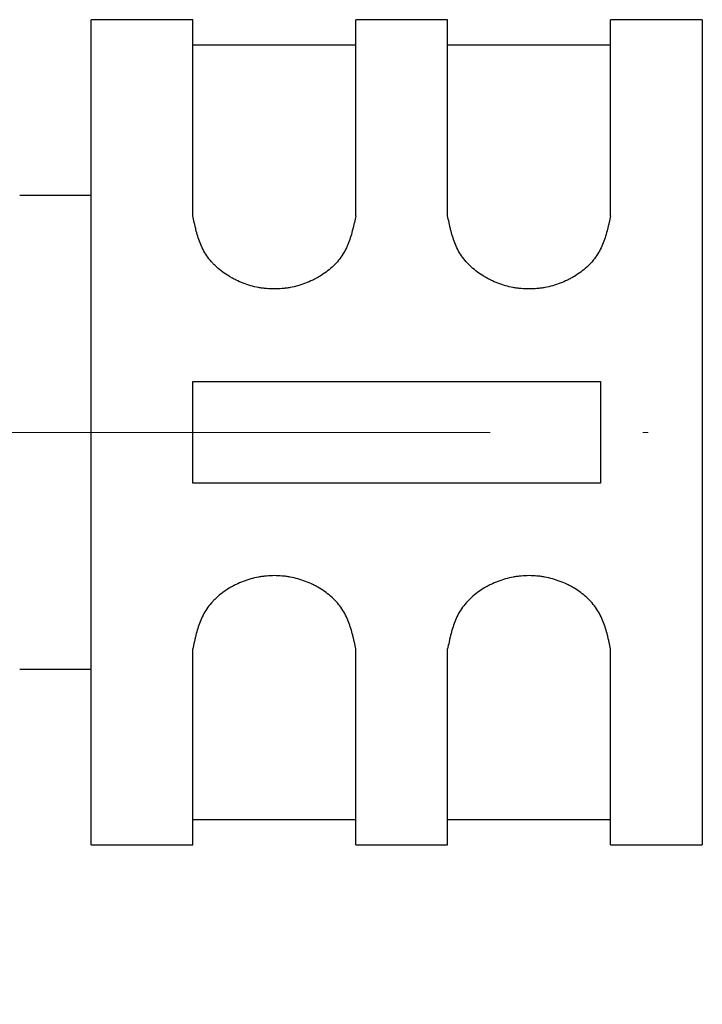
# Model space of a CAD drawing. Units: inches. Extents: x 1897 to 2194, y 1536 to 1746.
# Drawn here: x 1968 to 1981, y 1636 to 1655 of the extents above; entities that cross this region are included whole.
import ezdxf

# ---------------------------------------------------------------- set-up
doc = ezdxf.new("R2010")
doc.units = ezdxf.units.IN
doc.header["$MEASUREMENT"] = 0
doc.linetypes.add('ACAD_ISO04W100', pattern=[30, 24, -3, 0, -3])
doc.layers.add('A1', color=7, linetype='Continuous', lineweight=30)
doc.layers.add('A2', color=1, linetype='ACAD_ISO04W100')
doc.layers.add('A3', color=3, linetype='Continuous')
doc.styles.add('样式', font='isocp.shx', dxfattribs={"bigfont": 'gbcbig.shx'})
doc.dimstyles.get("Standard").update_dxf_attribs({"dimtxt": 2.5, "dimasz": 2.5, "dimexe": 0.5, "dimexo": 0, "dimgap": 0.3, "dimtad": 1, "dimdec": 3, "dimdsep": 46, "dimtxsty": '样式', "dimcen": 0.09, "dimclrd": 256, "dimclrt": 2, "dimadec": 0, "dimazin": 0, "dimtfac": 1, "dimtdec": 3, "dimtmove": 0, "dimatfit": 3, "dimfxl": 1, "dimtolj": 1, "dimtzin": 0, "dimarcsym": 0})

# ---------------------------------------------------------------- blocks, each defined once
blk = doc.blocks.new('*D54')
at = {"layer": 'A3', "color": 0, "lineweight": -2, "transparency": 16777216}
for p, q in [((1953.846, 1646.778), (1953.846, 1623.693)), ((2005.046, 1643.04), (2005.046, 1623.693))]:
    blk.add_line(p, q, dxfattribs=at)
at = {"layer": 'A3', "color": 7, "lineweight": -2, "transparency": 16777216}
blk.add_line((1956.346, 1624.193), (2002.546, 1624.193), dxfattribs=at)
at = {"layer": 'A3', "color": 7, "transparency": 16777216}
for points in [[(1956.346, 1624.61), (1956.346, 1623.777), (1953.846, 1624.193)], [(2002.546, 1624.61), (2002.546, 1623.777), (2005.046, 1624.193)]]:
    blk.add_solid(points, dxfattribs=at)
at = {"layer": 'Defpoints', "color": 0, "transparency": 16777216}
for p in [(1953.846, 1646.778), (2005.046, 1643.04), (2005.046, 1624.193)]:
    blk.add_point(p, dxfattribs=at)
at = {"layer": 'A3', "color": 7, "lineweight": 9, "transparency": 16777216, "insert": (1979.096, 1625.744), "char_height": 2.5, "attachment_point": 5, "style": '样式'}
blk.add_mtext('\\A1;51.2', dxfattribs=at)
blk = doc.blocks.new('*D55')
at = {"layer": 'A3', "color": 0, "lineweight": -2, "transparency": 16777216}
for p, q in [((1953.846, 1646.778), (1953.846, 1601.507)), ((2165.966, 1628.056), (2165.966, 1601.507))]:
    blk.add_line(p, q, dxfattribs=at)
at = {"layer": 'A3', "color": 7, "lineweight": -2, "transparency": 16777216}
blk.add_line((1956.346, 1602.007), (2163.466, 1602.007), dxfattribs=at)
at = {"layer": 'A3', "color": 7, "transparency": 16777216}
for points in [[(1956.346, 1602.423), (1956.346, 1601.59), (1953.846, 1602.007)], [(2163.466, 1602.423), (2163.466, 1601.59), (2165.966, 1602.007)]]:
    blk.add_solid(points, dxfattribs=at)
at = {"layer": 'Defpoints', "color": 0, "transparency": 16777216}
for p in [(1953.846, 1646.778), (2165.966, 1628.056), (2165.966, 1602.007)]:
    blk.add_point(p, dxfattribs=at)
at = {"layer": 'A3', "color": 7, "lineweight": 9, "transparency": 16777216, "insert": (2059.556, 1603.557), "char_height": 2.5, "attachment_point": 5, "style": '样式'}
blk.add_mtext('\\A1;※METERS', dxfattribs=at)

msp = doc.modelspace()

# ---------------------------------------------------------------- linework, layer by layer
at = {"layer": 'A1'}
for p, q in [((1969.0459, 1639.1418), (1969.0459, 1655.3418)), ((1971.0459, 1655.3418), (1969.0459, 1655.3418)), ((1971.0459, 1651.4913), (1971.0459, 1655.3418)), ((1974.2459, 1651.4913), (1974.2459, 1655.3418)), ((1976.0459, 1655.3418), (1974.2459, 1655.3418)), ((1976.0459, 1651.4913), (1976.0459, 1655.3418)), ((1981.0459, 1655.3418), (1979.2459, 1655.3418)), ((1979.2459, 1651.4913), (1979.2459, 1655.3418)), ((1981.0459, 1655.3418), (1981.0459, 1639.1418)), ((1974.2459, 1654.8418), (1971.0459, 1654.8418)), ((1979.2459, 1654.8418), (1976.0459, 1654.8418)), ((1969.0459, 1651.8918), (1967.6459, 1651.8918)), ((1971.0459, 1646.2418), (1971.0459, 1648.2418)), ((1971.0459, 1648.2418), (1979.0459, 1648.2418)), ((1979.0459, 1648.2418), (1979.0459, 1646.2418)), ((1979.0459, 1646.2418), (1971.0459, 1646.2418)), ((1971.0459, 1639.1418), (1971.0459, 1642.9923)), ((1974.2459, 1639.1418), (1974.2459, 1642.9923)), ((1976.0459, 1639.1418), (1976.0459, 1642.9923)), ((1979.2459, 1639.1418), (1979.2459, 1642.9923)), ((1967.6459, 1642.5918), (1969.0459, 1642.5918)), ((1971.0459, 1639.6418), (1974.2459, 1639.6418)), ((1976.0459, 1639.6418), (1979.2459, 1639.6418)), ((1969.0459, 1639.1418), (1971.0459, 1639.1418)), ((1974.2459, 1639.1418), (1976.0459, 1639.1418)), ((1979.2459, 1639.1418), (1981.0459, 1639.1418))]:
    msp.add_line(p, q, dxfattribs=at)
for points in [[(1974.2459, 1651.4913), (1974.2361, 1651.4476), (1974.2263, 1651.4037), (1974.211, 1651.3377), (1974.2058, 1651.3156), (1974.1952, 1651.2715), (1974.1898, 1651.2494), (1974.1726, 1651.183), (1974.1602, 1651.1389), (1974.1327, 1651.0506), (1974.1176, 1651.0066), (1974.0833, 1650.9191), (1974.0642, 1650.8756), (1974.0207, 1650.7895), (1973.9967, 1650.7477), (1973.9433, 1650.667), (1973.9138, 1650.6283), (1973.8656, 1650.5724), (1973.8489, 1650.5542), (1973.8141, 1650.5185), (1973.796, 1650.501), (1973.7401, 1650.4497), (1973.7011, 1650.4176), (1973.6198, 1650.3574), (1973.5775, 1650.3292), (1973.5119, 1650.2896), (1973.4896, 1650.2769), (1973.4444, 1650.2523), (1973.4213, 1650.2405), (1973.3513, 1650.2066), (1973.3039, 1650.1861), (1973.1591, 1650.1312), (1973.0594, 1650.1029), (1972.9304, 1650.0792), (1972.9044, 1650.075), (1972.8525, 1650.0679), (1972.7746, 1650.0591), (1972.6967, 1650.0558), (1972.5928, 1650.0558), (1972.5409, 1650.0581), (1972.4629, 1650.0652), (1972.437, 1650.0681), (1972.385, 1650.0753), (1972.359, 1650.0795), (1972.2303, 1650.1034), (1972.1308, 1650.1318), (1971.9863, 1650.1871), (1971.939, 1650.2076), (1971.8692, 1650.2416), (1971.8462, 1650.2535), (1971.801, 1650.2782), (1971.7788, 1650.2909), (1971.6697, 1650.357), (1971.5885, 1650.4166), (1971.4959, 1650.5008), (1971.4778, 1650.5181), (1971.4425, 1650.5538), (1971.4253, 1650.5721), (1971.3761, 1650.628), (1971.3461, 1650.6666), (1971.2919, 1650.7463), (1971.2677, 1650.7875), (1971.2243, 1650.872), (1971.2049, 1650.9153), (1971.1703, 1651.0035), (1971.1552, 1651.0479), (1971.128, 1651.1368), (1971.1158, 1651.1813), (1971.0992, 1651.248), (1971.094, 1651.2702), (1971.0838, 1651.3147), (1971.0789, 1651.3369), (1971.0644, 1651.4033), (1971.0551, 1651.4474), (1971.0459, 1651.4913)], [(1979.2459, 1651.4913), (1979.2361, 1651.4476), (1979.2263, 1651.4037), (1979.211, 1651.3377), (1979.2058, 1651.3156), (1979.1952, 1651.2715), (1979.1898, 1651.2494), (1979.1726, 1651.183), (1979.1602, 1651.1389), (1979.1327, 1651.0506), (1979.1176, 1651.0066), (1979.0833, 1650.9191), (1979.0642, 1650.8756), (1979.0207, 1650.7895), (1978.9967, 1650.7477), (1978.9433, 1650.667), (1978.9138, 1650.6283), (1978.8656, 1650.5724), (1978.8489, 1650.5542), (1978.8141, 1650.5185), (1978.796, 1650.501), (1978.7401, 1650.4497), (1978.7011, 1650.4176), (1978.6198, 1650.3574), (1978.5775, 1650.3292), (1978.5119, 1650.2896), (1978.4896, 1650.2769), (1978.4444, 1650.2523), (1978.4213, 1650.2405), (1978.3513, 1650.2066), (1978.3039, 1650.1861), (1978.1591, 1650.1312), (1978.0594, 1650.1029), (1977.9304, 1650.0792), (1977.9044, 1650.075), (1977.8525, 1650.0679), (1977.7746, 1650.0591), (1977.6967, 1650.0558), (1977.5928, 1650.0558), (1977.5409, 1650.0581), (1977.4629, 1650.0652), (1977.437, 1650.0681), (1977.385, 1650.0753), (1977.359, 1650.0795), (1977.2303, 1650.1034), (1977.1308, 1650.1318), (1976.9863, 1650.1871), (1976.939, 1650.2076), (1976.8692, 1650.2416), (1976.8462, 1650.2535), (1976.801, 1650.2782), (1976.7788, 1650.2909), (1976.6697, 1650.357), (1976.5885, 1650.4166), (1976.4959, 1650.5008), (1976.4778, 1650.5181), (1976.4425, 1650.5538), (1976.4253, 1650.5721), (1976.3761, 1650.628), (1976.3461, 1650.6666), (1976.2919, 1650.7463), (1976.2677, 1650.7875), (1976.2243, 1650.872), (1976.2049, 1650.9153), (1976.1703, 1651.0035), (1976.1552, 1651.0479), (1976.128, 1651.1368), (1976.1158, 1651.1813), (1976.0992, 1651.248), (1976.094, 1651.2702), (1976.0838, 1651.3147), (1976.0789, 1651.3369), (1976.0644, 1651.4033), (1976.0551, 1651.4474), (1976.0459, 1651.4913)], [(1974.2459, 1642.9923), (1974.2361, 1643.036), (1974.2263, 1643.0798), (1974.211, 1643.1459), (1974.2058, 1643.1679), (1974.1952, 1643.2121), (1974.1898, 1643.2342), (1974.1726, 1643.3005), (1974.1602, 1643.3447), (1974.1327, 1643.4329), (1974.1176, 1643.4769), (1974.0833, 1643.5645), (1974.0642, 1643.608), (1974.0207, 1643.694), (1973.9967, 1643.7359), (1973.9433, 1643.8165), (1973.9138, 1643.8553), (1973.8656, 1643.9111), (1973.8489, 1643.9294), (1973.8141, 1643.9651), (1973.796, 1643.9826), (1973.7401, 1644.0338), (1973.7011, 1644.0659), (1973.6198, 1644.1262), (1973.5775, 1644.1544), (1973.5119, 1644.1939), (1973.4896, 1644.2067), (1973.4444, 1644.2312), (1973.4213, 1644.2431), (1973.3513, 1644.277), (1973.3039, 1644.2974), (1973.1591, 1644.3524), (1973.0594, 1644.3807), (1972.9304, 1644.4044), (1972.9044, 1644.4086), (1972.8525, 1644.4156), (1972.7746, 1644.4244), (1972.6967, 1644.4278), (1972.5928, 1644.4278), (1972.5409, 1644.4255), (1972.4629, 1644.4184), (1972.437, 1644.4154), (1972.385, 1644.4083), (1972.359, 1644.4041), (1972.2303, 1644.3802), (1972.1308, 1644.3517), (1971.9863, 1644.2965), (1971.939, 1644.276), (1971.8692, 1644.2419), (1971.8462, 1644.23), (1971.801, 1644.2054), (1971.7788, 1644.1926), (1971.6697, 1644.1266), (1971.5885, 1644.0669), (1971.4959, 1643.9827), (1971.4778, 1643.9654), (1971.4425, 1643.9298), (1971.4253, 1643.9114), (1971.3761, 1643.8555), (1971.3461, 1643.817), (1971.2919, 1643.7372), (1971.2677, 1643.696), (1971.2243, 1643.6115), (1971.2049, 1643.5682), (1971.1703, 1643.48), (1971.1552, 1643.4356), (1971.128, 1643.3468), (1971.1158, 1643.3023), (1971.0992, 1643.2356), (1971.094, 1643.2133), (1971.0838, 1643.1689), (1971.0789, 1643.1467), (1971.0644, 1643.0803), (1971.0551, 1643.0362), (1971.0459, 1642.9923)], [(1979.2459, 1642.9923), (1979.2361, 1643.036), (1979.2263, 1643.0798), (1979.211, 1643.1459), (1979.2058, 1643.1679), (1979.1952, 1643.2121), (1979.1898, 1643.2342), (1979.1726, 1643.3005), (1979.1602, 1643.3447), (1979.1327, 1643.4329), (1979.1176, 1643.4769), (1979.0833, 1643.5645), (1979.0642, 1643.608), (1979.0207, 1643.694), (1978.9967, 1643.7359), (1978.9433, 1643.8165), (1978.9138, 1643.8553), (1978.8656, 1643.9111), (1978.8489, 1643.9294), (1978.8141, 1643.9651), (1978.796, 1643.9826), (1978.7401, 1644.0338), (1978.7011, 1644.0659), (1978.6198, 1644.1262), (1978.5775, 1644.1544), (1978.5119, 1644.1939), (1978.4896, 1644.2067), (1978.4444, 1644.2312), (1978.4213, 1644.2431), (1978.3513, 1644.277), (1978.3039, 1644.2974), (1978.1591, 1644.3524), (1978.0594, 1644.3807), (1977.9304, 1644.4044), (1977.9044, 1644.4086), (1977.8525, 1644.4156), (1977.7746, 1644.4244), (1977.6967, 1644.4278), (1977.5928, 1644.4278), (1977.5409, 1644.4255), (1977.4629, 1644.4184), (1977.437, 1644.4154), (1977.385, 1644.4083), (1977.359, 1644.4041), (1977.2303, 1644.3802), (1977.1308, 1644.3517), (1976.9863, 1644.2965), (1976.939, 1644.276), (1976.8692, 1644.2419), (1976.8462, 1644.23), (1976.801, 1644.2054), (1976.7788, 1644.1926), (1976.6697, 1644.1266), (1976.5885, 1644.0669), (1976.4959, 1643.9827), (1976.4778, 1643.9654), (1976.4425, 1643.9298), (1976.4253, 1643.9114), (1976.3761, 1643.8555), (1976.3461, 1643.817), (1976.2919, 1643.7372), (1976.2677, 1643.696), (1976.2243, 1643.6115), (1976.2049, 1643.5682), (1976.1703, 1643.48), (1976.1552, 1643.4356), (1976.128, 1643.3468), (1976.1158, 1643.3023), (1976.0992, 1643.2356), (1976.094, 1643.2133), (1976.0838, 1643.1689), (1976.0789, 1643.1467), (1976.0644, 1643.0803), (1976.0551, 1643.0362), (1976.0459, 1642.9923)]]:
    msp.add_open_spline(points, degree=3, knots=[0, 0, 0, 0, 0.03125, 0.03125, 0.046875, 0.046875, 0.0625, 0.0625, 0.09375, 0.09375, 0.125, 0.125, 0.15625, 0.15625, 0.1875, 0.1875, 0.21875, 0.21875, 0.234375, 0.234375, 0.25, 0.25, 0.28125, 0.28125, 0.3125, 0.3125, 0.328125, 0.328125, 0.34375, 0.34375, 0.375, 0.375, 0.4375, 0.4375, 0.453125, 0.453125, 0.46875, 0.5, 0.5, 0.53125, 0.53125, 0.546875, 0.546875, 0.5625, 0.5625, 0.625, 0.625, 0.65625, 0.65625, 0.671875, 0.671875, 0.6875, 0.6875, 0.75, 0.75, 0.765625, 0.765625, 0.78125, 0.78125, 0.8125, 0.8125, 0.84375, 0.84375, 0.875, 0.875, 0.90625, 0.90625, 0.9375, 0.9375, 0.953125, 0.953125, 0.96875, 0.96875, 1, 1, 1, 1], dxfattribs=at)
at = {"layer": 'A2', "lineweight": 13}
msp.add_line((1952.8811, 1647.24), (2117.7456, 1647.24), dxfattribs=at)

# ---------------------------------------------------------------- dimensions: what is measured, and where the dimension line sits
at = {"layer": 'A3', "color": 7, "lineweight": 9}
dim = msp.add_linear_dim(base=(2005.0459, 1624.1935), p1=(1953.8459, 1646.7776), p2=(2005.0459, 1643.04), dimstyle='Standard', override={"dimclrd": 7, "dimclrt": 7}, dxfattribs=at)
dim.commit()
dim.dimension.update_dxf_attribs({"geometry": '*D54', "text_midpoint": (1979.0959, 1624.1935), "dimtype": 160})
dim = msp.add_linear_dim(base=(2165.9657, 1602.0065), p1=(1953.8459, 1646.7776), p2=(2165.9657, 1628.0565), text='※METERS', dimstyle='Standard', override={"dimclrd": 7, "dimclrt": 7}, dxfattribs=at)
dim.commit()
dim.dimension.update_dxf_attribs({"geometry": '*D55', "text_midpoint": (2059.5558, 1602.0065), "dimtype": 160})

doc.saveas('drawing.dxf')
